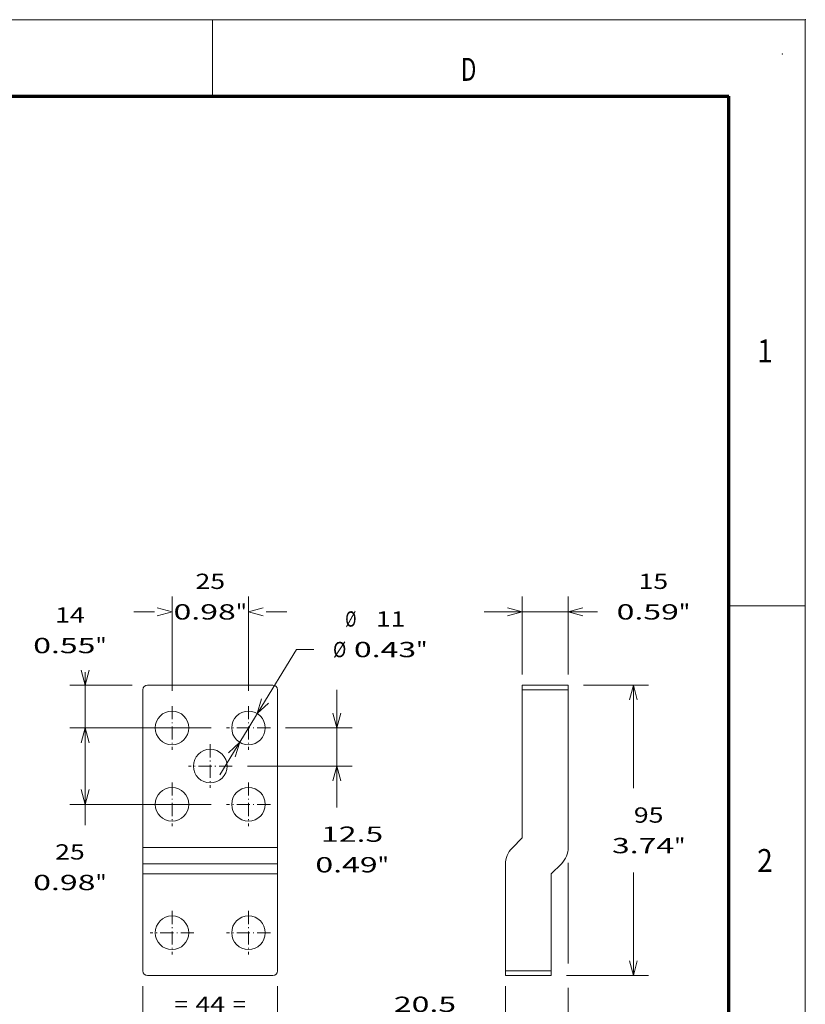
# Model space of a CAD drawing. Extents: x 0 to 297, y 0 to 420.
# Drawn here: x 194 to 297, y 291 to 420 of the extents above; entities that cross this region are included whole.
import ezdxf
from ezdxf.enums import TextEntityAlignment as Align

# ---------------------------------------------------------------- set-up
doc = ezdxf.new("R2010")
doc.units = 0
doc.linetypes.add('DASHDOT', pattern=[18.5, 12, -3, 0.5, -3])
doc.layers.get('0').update_dxf_attribs({"lineweight": 13})
doc.layers.add('General', color=7, linetype='Continuous', lineweight=13)
doc.styles.get("Standard").update_dxf_attribs({"font": 'isocp.shx'})
doc.dimstyles.get("Standard").update_dxf_attribs({"dimtxt": 2.5, "dimasz": 2.5, "dimexe": 1.25, "dimexo": 0.625, "dimtad": 1, "dimcen": 2.5, "dimadec": 0, "dimazin": 0, "dimtfac": 1, "dimtmove": 0, "dimatfit": 0, "dimfxl": 1, "dimarcsym": 0})

# ---------------------------------------------------------------- blocks, each defined once
blk = doc.blocks.new('*D143')
at = {"color": 7, "lineweight": 9, "ltscale": 0.208947}
for p, q in [((210.39093, 293.547746), (210.39093, 285.189879)), ((227.99093, 293.547746), (227.99093, 285.189879))]:
    blk.add_line(p, q, dxfattribs=at)
at = {"color": 7, "lineweight": 9, "ltscale": 0.037423}
for p, q in [((210.39093, 287.189879), (211.887856, 287.189879)), ((226.494004, 287.189879), (227.99093, 287.189879))]:
    blk.add_line(p, q, dxfattribs=at)
at = {"color": 7, "lineweight": 9}
for points in [[(212.322781, 287.707518), (210.39093, 287.189879), (212.322781, 286.67224)], [(226.059078, 286.67224), (227.99093, 287.189879), (226.059078, 287.707518)]]:
    blk.add_lwpolyline(points, dxfattribs=at)
for s, p, p2 in [('=', (214.521189, 290.189879), (216.256059, 290.189879)), ('44', (217.256059, 290.189879), (221.1258, 290.189879)), ('=', (222.1258, 290.189879), (223.86067, 290.189879)), ('1.73', (214.387856, 286.189879), (222.527337, 286.189879)), ('"', (222.527337, 286.189879), (223.994004, 286.189879))]:
    blk.add_text(s, height=2, dxfattribs=at).set_placement(p, p2, align=Align.FIT)
blk = doc.blocks.new('*D144')
at = {"color": 7, "lineweight": 9, "ltscale": 0.307919}
for p, q in [((214.190929, 332.207738), (214.190929, 344.52451)), ((224.190929, 332.207738), (224.190929, 344.52451))]:
    blk.add_line(p, q, dxfattribs=at)
at = {"color": 7, "lineweight": 9, "ltscale": 0.067423}
for p, q in [((209.190929, 342.52451), (211.887856, 342.52451)), ((226.494003, 342.52451), (229.190929, 342.52451))]:
    blk.add_line(p, q, dxfattribs=at)
at = {"color": 7, "lineweight": 9}
for points in [[(212.259077, 342.006871), (214.190929, 342.52451), (212.259077, 343.04215)], [(226.122781, 343.04215), (224.190929, 342.52451), (226.122781, 342.006871)]]:
    blk.add_lwpolyline(points, dxfattribs=at)
for s, p, p2 in [('25', (217.256059, 345.52451), (221.1258, 345.52451)), ('0.98', (214.387856, 341.52451), (222.527337, 341.52451)), ('"', (222.527337, 341.52451), (223.994003, 341.52451))]:
    blk.add_text(s, height=2, dxfattribs=at).set_placement(p, p2, align=Align.FIT)
blk = doc.blocks.new('*D145')
at = {"color": 7, "lineweight": 9, "ltscale": 0.462257}
for p, q in [((219.330929, 327.34774), (200.840637, 327.34774)), ((219.330929, 317.34774), (200.840637, 317.34774))]:
    blk.add_line(p, q, dxfattribs=at)
at = {"color": 7, "lineweight": 9, "ltscale": 0.318097}
blk.add_line((202.840637, 314.623863), (202.840637, 327.34774), dxfattribs=at)
at = {"color": 7, "lineweight": 9}
for points in [[(203.358275, 325.41588), (202.840637, 327.34774), (202.323, 325.41588)], [(202.323, 319.279588), (202.840637, 317.34774), (203.358275, 319.279588)]]:
    blk.add_lwpolyline(points, dxfattribs=at)
for s, p, p2 in [('25', (198.905766, 310.123863), (202.775508, 310.123863)), ('0.98', (196.037564, 306.123863), (204.177045, 306.123863)), ('"', (204.177045, 306.123863), (205.64371, 306.123863))]:
    blk.add_text(s, height=2, dxfattribs=at).set_placement(p, p2, align=Align.FIT)
blk = doc.blocks.new('*D146')
at = {"color": 7, "lineweight": 9, "ltscale": 0.385103}
blk.add_line((235.741058, 316.943602), (235.741058, 332.34774), dxfattribs=at)
at = {"color": 7, "lineweight": 9, "ltscale": 0.217253}
blk.add_line((229.050929, 327.34774), (237.741058, 327.34774), dxfattribs=at)
at = {"color": 7, "lineweight": 9, "ltscale": 0.342253}
blk.add_line((224.050929, 322.34774), (237.741058, 322.34774), dxfattribs=at)
at = {"color": 7, "lineweight": 9}
for points in [[(235.223421, 329.279588), (235.741058, 327.34774), (236.258696, 329.279588)], [(236.258696, 320.41588), (235.741058, 322.34774), (235.223421, 320.41588)]]:
    blk.add_lwpolyline(points, dxfattribs=at)
for s, p, p2 in [('12.5', (233.671318, 312.443602), (241.810799, 312.443602)), ('0.49', (232.937985, 308.443602), (241.077466, 308.443602)), ('"', (241.077466, 308.443602), (242.544131, 308.443602))]:
    blk.add_text(s, height=2, dxfattribs=at).set_placement(p, p2, align=Align.FIT)
blk = doc.blocks.new('*D147')
at = {"color": 7, "lineweight": 9, "ltscale": 0.306799}
blk.add_line((202.840637, 322.34774), (202.840637, 334.619689), dxfattribs=at)
at = {"color": 7, "lineweight": 9, "ltscale": 0.203757}
blk.add_line((208.990929, 332.94774), (200.840637, 332.94774), dxfattribs=at)
at = {"color": 7, "lineweight": 9, "ltscale": 0.462257}
blk.add_line((219.330929, 327.34774), (200.840637, 327.34774), dxfattribs=at)
at = {"color": 7, "lineweight": 9}
for points in [[(202.323, 334.879588), (202.840637, 332.94774), (203.358275, 334.879588)], [(203.358275, 325.41588), (202.840637, 327.34774), (202.323, 325.41588)]]:
    blk.add_lwpolyline(points, dxfattribs=at)
for s, p, p2 in [('14', (198.905766, 341.119689), (202.775508, 341.119689)), ('0.55', (196.037564, 337.119689), (204.177045, 337.119689)), ('"', (204.177045, 337.119689), (205.64371, 337.119689))]:
    blk.add_text(s, height=2, dxfattribs=at).set_placement(p, p2, align=Align.FIT)
blk = doc.blocks.new('*D148')
at = {"color": 7, "lineweight": 9, "ltscale": 0.480733}
blk.add_line((220.421915, 321.213036), (230.487976, 337.597228), dxfattribs=at)
at = {"color": 7, "lineweight": 9, "ltscale": 0.05634}
blk.add_line((230.487976, 337.597228), (232.741568, 337.597228), dxfattribs=at)
at = {"color": 7, "lineweight": 9}
for points in [[(225.912798, 331.13922), (225.342572, 329.222228), (226.794896, 330.597276)], [(222.469061, 323.556261), (223.039286, 325.473241), (221.586963, 324.098192)]]:
    blk.add_lwpolyline(points, dxfattribs=at)
for s, p, p2 in [('%%c', (236.837976, 340.597228), (238.304642, 340.597228)), ('11', (240.844641, 340.597228), (244.714383, 340.597228)), ('Ø', (235.241568, 336.597228), (236.976437, 336.597228)), ('0.43', (237.976439, 336.597228), (246.11592, 336.597228)), ('"', (246.11592, 336.597228), (247.582588, 336.597228))]:
    blk.add_text(s, height=2, dxfattribs=at).set_placement(p, p2, align=Align.FIT)
blk = doc.blocks.new('*D157')
at = {"color": 7, "lineweight": 9, "ltscale": 0.254419}
blk.add_line((259.988513, 334.347765), (259.988564, 344.52451), dxfattribs=at)
at = {"color": 7, "lineweight": 9, "ltscale": 0.254418}
blk.add_line((265.988513, 334.34774), (265.988563, 344.524474), dxfattribs=at)
at = {"color": 7, "lineweight": 9, "ltscale": 0.371011}
blk.add_line((254.988554, 342.524535), (269.828994, 342.524462), dxfattribs=at)
at = {"color": 7, "lineweight": 9}
for points in [[(258.056699, 342.006883), (259.988553, 342.52451), (258.056704, 343.04215)], [(267.920408, 343.042101), (265.988554, 342.524474), (267.920402, 342.006835)]]:
    blk.add_lwpolyline(points, dxfattribs=at)
for s, p, p2 in [('15', (275.197199, 345.524425), (279.066938, 345.524425)), ('0.59', (272.328994, 341.524425), (280.468476, 341.524425)), ('"', (280.468473, 341.524425), (281.935142, 341.524425))]:
    blk.add_text(s, height=2, dxfattribs=at).set_placement(p, p2, align=Align.FIT)
blk = doc.blocks.new('*D158')
at = {"color": 7, "lineweight": 9, "ltscale": 0.213213}
blk.add_line((267.988505, 332.947728), (276.517039, 332.947679), dxfattribs=at)
at = {"color": 7, "lineweight": 9, "ltscale": 0.3375}
for p, q in [((274.516972, 319.447679), (274.517039, 332.947691)), ((274.51685, 294.947691), (274.516917, 308.447679))]:
    blk.add_line(p, q, dxfattribs=at)
at = {"color": 7, "lineweight": 9, "ltscale": 0.268213}
blk.add_line((265.788316, 294.947734), (276.51685, 294.947685), dxfattribs=at)
at = {"color": 7, "lineweight": 9}
for points in [[(275.034666, 331.015843), (274.517039, 332.947691), (273.999391, 331.015843)], [(273.99922, 296.879546), (274.51685, 294.947691), (275.034495, 296.87954)]]:
    blk.add_lwpolyline(points, dxfattribs=at)
for s, p, p2 in [('95', (274.582075, 314.947679), (278.451814, 314.947679)), ('"', (279.853349, 310.947679), (281.320017, 310.947679)), ('3.74', (271.71387, 310.947679), (279.853352, 310.947679))]:
    blk.add_text(s, height=2, dxfattribs=at).set_placement(p, p2, align=Align.FIT)
blk = doc.blocks.new('*D159')
at = {"color": 7, "lineweight": 9, "ltscale": 0.329215}
blk.add_line((265.988502, 309.705089), (265.988502, 296.536498), dxfattribs=at)
at = {"color": 7, "lineweight": 9, "ltscale": 0.208947}
blk.add_line((257.788319, 293.547777), (257.788319, 285.189879), dxfattribs=at)
at = {"color": 7, "lineweight": 9, "ltscale": 0.204063}
blk.add_line((265.988502, 293.352385), (265.988502, 285.189879), dxfattribs=at)
at = {"color": 7, "lineweight": 9, "ltscale": 0.410432}
blk.add_line((254.571233, 287.189879), (270.988502, 287.189879), dxfattribs=at)
at = {"color": 7, "lineweight": 9}
for points in [[(255.856468, 286.67224), (257.788319, 287.189879), (255.856468, 287.707518)], [(267.920355, 287.707518), (265.988502, 287.189879), (267.920355, 286.67224)]]:
    blk.add_lwpolyline(points, dxfattribs=at)
for s, p, p2 in [('20.5', (243.198419, 290.189879), (251.3379, 290.189879)), ('0.81', (242.465085, 286.189879), (250.604566, 286.189879)), ('"', (250.604566, 286.189879), (252.071233, 286.189879))]:
    blk.add_text(s, height=2, dxfattribs=at).set_placement(p, p2, align=Align.FIT)
blk = doc.blocks.new('BLOCK111')
at = {"color": 7, "linetype": 'DASHDOT', "lineweight": 9, "ltscale": 0.3575}
for p, q in [((-12.500005, 260.70401), (-12.500005, 246.404007)), ((-5.350005, 253.554001), (-19.650005, 253.554001))]:
    blk.add_line(p, q, dxfattribs=at)
blk = doc.blocks.new('BLOCK112')
at = {"color": 7, "linetype": 'DASHDOT', "lineweight": 9, "ltscale": 0.3575}
for p, q in [((12.499994, 327.703979), (12.499994, 313.403961)), ((19.649994, 320.553986), (5.349994, 320.553986))]:
    blk.add_line(p, q, dxfattribs=at)
blk = doc.blocks.new('BLOCK113')
at = {"color": 7, "linetype": 'DASHDOT', "lineweight": 9, "ltscale": 0.3575}
for p, q in [((-12.500006, 302.703979), (-12.500006, 288.403961)), ((-5.350006, 295.553986), (-19.650005, 295.553986))]:
    blk.add_line(p, q, dxfattribs=at)
blk = doc.blocks.new('BLOCK114')
at = {"color": 7, "linetype": 'DASHDOT', "lineweight": 9, "ltscale": 0.3575}
for p, q in [((12.499994, 302.703979), (12.499994, 288.403961)), ((19.649994, 295.553986), (5.349994, 295.553986))]:
    blk.add_line(p, q, dxfattribs=at)
blk = doc.blocks.new('BLOCK115')
at = {"color": 7, "linetype": 'DASHDOT', "lineweight": 9, "ltscale": 0.3575}
for p, q in [((-12.500006, 327.703979), (-12.500006, 313.403961)), ((-5.350006, 320.553986), (-19.650005, 320.553986))]:
    blk.add_line(p, q, dxfattribs=at)
blk = doc.blocks.new('BLOCK116')
at = {"color": 7, "linetype": 'DASHDOT', "lineweight": 9, "ltscale": 0.3575}
for p, q in [((-0.000006, 315.203979), (-0.000006, 300.903961)), ((7.149994, 308.053986), (-7.150006, 308.053986))]:
    blk.add_line(p, q, dxfattribs=at)
blk = doc.blocks.new('BLOCK117')
at = {"color": 7, "linetype": 'DASHDOT', "lineweight": 9, "ltscale": 0.3575}
for p, q in [((12.499995, 260.70401), (12.499995, 246.404007)), ((19.649996, 253.554001), (5.349995, 253.554001))]:
    blk.add_line(p, q, dxfattribs=at)
blk = doc.blocks.new('BLOCK118')
at = {"color": 7, "lineweight": 15}
for p, q in [((-22.000006, 333.053973), (-22.000006, 281.447371)), ((20.499994, 334.553973), (-20.500006, 334.553973)), ((21.999994, 333.053973), (21.999994, 281.447371)), ((21.999995, 272.840797), (-22.000005, 272.840797)), ((-22.000005, 272.840797), (-22.000005, 241.054)), ((21.999995, 272.840797), (21.999995, 241.054)), ((20.499995, 239.554), (-20.500005, 239.554))]:
    blk.add_line(p, q, dxfattribs=at)
at = {"color": 7, "lineweight": 9}
for p, q in [((21.999994, 281.447371), (-22.000006, 281.447371)), ((21.999995, 276.144081), (-22.000005, 276.144081))]:
    blk.add_line(p, q, dxfattribs=at)
at = {"color": 7, "lineweight": 15, "ltscale": 0.132582}
for p, q in [((-22.000004, 281.447371), (-22.000004, 276.144081)), ((21.999996, 281.447371), (21.999996, 276.144081))]:
    blk.add_line(p, q, dxfattribs=at)
at = {"color": 7, "lineweight": 15, "ltscale": 0.082582}
for p, q in [((-22.000005, 276.144081), (-22.000005, 272.840797)), ((21.999995, 276.144081), (21.999995, 272.840797))]:
    blk.add_line(p, q, dxfattribs=at)
at = {"color": 7, "lineweight": 15}
for centre in [(-12.500006, 320.553973), (12.499994, 320.553973), (-0.000006, 308.053973), (-12.500006, 295.553973), (12.499994, 295.553973), (-12.500005, 253.554), (12.499995, 253.554)]:
    blk.add_circle(centre, 5.5, dxfattribs=at)
for centre, start, end in [((-20.500006, 333.053973), 90, 180), ((20.499994, 333.053973), 360, 450), ((-20.500005, 241.054), 180, 270), ((20.499995, 241.054), 270, 360)]:
    blk.add_arc(centre, 1.5, start, end, dxfattribs=at)
blk = doc.blocks.new('BLOCK119')
at = {"color": 7, "lineweight": 15}
for p, q in [((29.502232, 284.554048), (29.502474, 333.054048)), ((44.502474, 333.053973), (44.502216, 281.447371)), ((24.002014, 241.054075), (24.002189, 275.947473)), ((39.002173, 272.840797), (39.002014, 241.054))]:
    blk.add_line(p, q, dxfattribs=at)
at = {"color": 7, "lineweight": 15, "ltscale": 0.0375}
for p, q in [((29.502474, 333.054048), (29.502481, 334.554048)), ((44.502481, 334.553973), (44.502474, 333.053973)), ((24.002007, 239.554075), (24.002015, 241.054075)), ((39.002015, 241.054), (39.002007, 239.554))]:
    blk.add_line(p, q, dxfattribs=at)
at = {"color": 7, "lineweight": 9, "ltscale": 0.375}
for p, q in [((29.502474, 333.054048), (44.502474, 333.053973)), ((39.002014, 241.054), (24.002014, 241.054075))]:
    blk.add_line(p, q, dxfattribs=at)
at = {"color": 7, "lineweight": 15, "ltscale": 0.375}
for p, q in [((29.502481, 334.554048), (44.502481, 334.553973)), ((39.002007, 239.554), (24.002007, 239.554075))]:
    blk.add_line(p, q, dxfattribs=at)
at = {"color": 7, "lineweight": 15, "ltscale": 0.116789}
for p, q in [((26.198914, 281.250763), (29.502232, 284.554048)), ((42.30549, 276.144081), (39.002173, 272.840797))]:
    blk.add_line(p, q, dxfattribs=at)
at = {"color": 7, "lineweight": 15}
for centre, start, end in [((31.502189, 275.947436), 134.999714, 179.999714), ((37.002216, 281.447409), 314.999714, 359.999714)]:
    blk.add_arc(centre, 7.5, start, end, dxfattribs=at)

msp = doc.modelspace()

# ---------------------------------------------------------------- linework, layer by layer
at = {"layer": 'General', "color": 7, "lineweight": 9}
for p in [(0, 420), (297, 0)]:
    msp.add_line(p, (297, 420), dxfattribs=at)
at = {"layer": 'General', "color": 7, "lineweight": 9, "ltscale": 0.25}
for p, q in [((219.5, 410), (219.5, 420)), ((287, 343.3333), (297, 343.3333))]:
    msp.add_line(p, q, dxfattribs=at)
at = {"layer": 'General', "color": 7, "lineweight": 70}
for p in [(17, 410), (287, 10)]:
    msp.add_line(p, (287, 410), dxfattribs=at)
at = {"layer": 'General', "color": 1, "lineweight": 5}
for p in [(297, 420), (294, 415.5)]:
    msp.add_point(p, dxfattribs=at)

# ---------------------------------------------------------------- block references
at = {"lineweight": 0, "xscale": 0.4, "yscale": 0.4, "zscale": 0.4}
for name, p in [('BLOCK118', (219.1909, 199.1261)), ('BLOCK119', (248.1875, 199.1261)), ('BLOCK115', (219.1909, 199.1261)), ('BLOCK112', (219.1909, 199.1261)), ('BLOCK116', (219.1909, 199.1261)), ('BLOCK113', (219.1909, 199.1261)), ('BLOCK114', (219.1909, 199.1261)), ('BLOCK111', (219.1909, 199.1261)), ('BLOCK117', (219.1909, 199.1261))]:
    msp.add_blockref(name, p, dxfattribs=at)

# ---------------------------------------------------------------- texts
at = {"layer": 'General', "color": 7, "lineweight": 9}
for s, p, p2 in [('D', (251.9634, 411.9998), (253.9866, 411.9998)), ('1', (290.7134, 375.1663), (292.7366, 375.1663)), ('2', (290.7134, 308.4998), (292.7366, 308.4998))]:
    msp.add_text(s, height=3, dxfattribs=at).set_placement(p, p2, align=Align.FIT)

# ---------------------------------------------------------------- dimensions: what is measured, and where the dimension line sits
at = {"color": 0, "lineweight": 0}
for base, p1, p2, angle, picture, middle, dimtype in [((214.1909, 342.5245), (224.1909, 330.2077), (214.1909, 330.2077), 179.999046, '*D144', (219.1909, 342.5245), 160), ((259.9886, 342.5245), (265.9885, 332.3477), (259.9885, 332.3478), 179.99876, '*D157', (277.1321, 342.5244), 160), ((202.8406, 327.3477), (210.9909, 332.9477), (221.3309, 327.3477), 269.998569, '*D147', (202.8406, 340.1197), 160), ((235.7411, 327.3477), (222.0509, 322.3477), (227.0509, 327.3477), 89.999523, '*D146', (235.7411, 311.4436), 160), ((274.517, 332.9477), (263.7883, 294.9477), (265.9885, 332.9477), 89.999237, '*D158', (274.5169, 313.9477), 160), ((202.8406, 327.3477), (221.3309, 317.3477), (221.3309, 327.3477), 90, '*D145', (202.8406, 309.1239), 161), ((265.9885, 287.1899), (257.7883, 295.5478), (265.9885, 311.7051), 359.998092, '*D159', (247.2682, 287.1899), 160)]:
    dim = msp.add_linear_dim(base=base, p1=p1, p2=p2, angle=angle, dimstyle='STANDARD', override={"dimlfac": 2.5}, dxfattribs=at)
    dim.commit()
    dim.dimension.update_dxf_attribs({"geometry": picture, "text_midpoint": middle, "dimtype": dimtype, "oblique_angle": 89.999523})
dim = msp.add_diameter_dim_2p(p1=(223.0393, 325.4732), p2=(225.3426, 329.2222), dimstyle='STANDARD', override={"dimlfac": 2.5}, dxfattribs=at)
dim.commit()
dim.dimension.update_dxf_attribs({"geometry": '*D148', "text_midpoint": (234.3735, 343.9216), "dimtype": 163})
dim = msp.add_linear_dim(base=(227.9909, 287.1899), p1=(210.3909, 295.5477), p2=(227.9909, 295.5477), angle=359.998092, text='=<>=', dimstyle='STANDARD', override={"dimlfac": 2.5}, dxfattribs=at)
dim.commit()
dim.dimension.update_dxf_attribs({"geometry": '*D143', "text_midpoint": (219.1909, 287.1899), "dimtype": 160, "oblique_angle": 89.999523})

doc.saveas('drawing.dxf')
